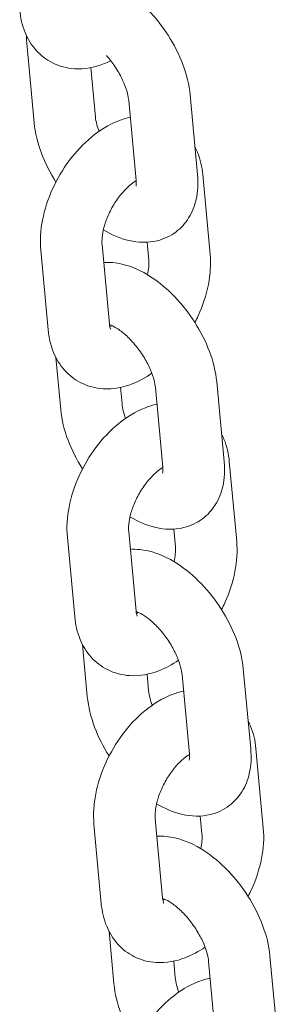
# Model space of a CAD drawing. Units: millimetres. Extents: x 38535 to 117307, y 0 to 83862.
# Drawn here: x 74962 to 74987, y 82478 to 82574 of the extents above; entities that cross this region are included whole.
import ezdxf

# ---------------------------------------------------------------- set-up
doc = ezdxf.new("R2010")
doc.units = ezdxf.units.MM

# ---------------------------------------------------------------- blocks, each defined once
blk = doc.blocks.new('A$C74413DC2')
at = {"color": 0, "linetype": 'Continuous', "lineweight": 0, "extrusion": (-5.55112e-17, 0.816497, 0.57735)}
for p, q in [((27638.798, 29200.851), (27639.518, 29193.087)), ((27645.046, 29198.452), (27645.492, 29193.641)), ((27655.435, 29188.028), (27654.715, 29195.791)), ((27649.46, 29187.474), (27648.741, 29195.237)), ((27655.942, 29188.028), (27656.661, 29180.265)), ((27646.857, 29173.456), (27646.137, 29181.219)), ((27650.526, 29181.45), (27650.687, 29179.711)), ((27640.882, 29172.902), (27640.163, 29180.666)), ((27641.639, 29170.211), (27642.109, 29165.139)), ((27658.026, 29160.08), (27657.306, 29167.843)), ((27647.933, 29167.314), (27648.083, 29165.693)), ((27652.051, 29159.526), (27651.332, 29167.289)), ((27658.533, 29160.081), (27659.253, 29152.317)), ((27653.117, 29153.502), (27653.278, 29151.763)), ((27643.473, 29144.954), (27642.754, 29152.718)), ((27649.448, 29145.508), (27648.728, 29153.271)), ((27644.23, 29142.264), (27644.7, 29137.192)), ((27650.524, 29139.366), (27650.675, 29137.745)), ((27654.643, 29131.578), (27653.923, 29139.341)), ((27660.617, 29132.132), (27659.897, 29139.895)), ((27661.124, 29132.133), (27661.844, 29124.369)), ((27655.708, 29125.554), (27655.869, 29123.815)), ((27646.064, 29117.006), (27645.345, 29124.77)), ((27652.039, 29117.56), (27651.319, 29125.324)), ((27646.821, 29114.316), (27647.291, 29109.244)), ((27653.115, 29111.419), (27653.266, 29109.798)), ((27657.234, 29103.63), (27656.514, 29111.394)), ((27663.208, 29104.184), (27662.488, 29111.947))]:
    blk.add_line(p, q, dxfattribs=at)
at = {"color": 0, "linetype": 'Continuous', "lineweight": 0}
for points, knots in [([(27654.715, 29195.791), (27654.622, 29196.792), (27654.372, 29197.784), (27653.637, 29199.736), (27653.149, 29200.695), (27652.004, 29202.485), (27651.351, 29203.318), (27649.909, 29204.822), (27649.12, 29205.491), (27647.404, 29206.599), (27646.476, 29207.037), (27644.938, 29207.39), (27644.391, 29207.454), (27643.824, 29207.434)], [3.147884, 3.147884, 3.147884, 3.147884, 3.523021, 3.523021, 3.900083, 3.900083, 4.267829, 4.267829, 4.63971, 4.63971, 5.022327, 5.022327, 5.219062, 5.219062, 5.219062, 5.219062]), ([(27646.987, 29199.118), (27646.76, 29199.006), (27646.528, 29198.904), (27645.416, 29198.475), (27644.462, 29198.283), (27642.732, 29198.387), (27641.977, 29198.577), (27640.693, 29199.229), (27640.154, 29199.65), (27639.246, 29200.662), (27638.89, 29201.258), (27638.343, 29202.583), (27638.18, 29203.321), (27638.111, 29204.063)], [7.930036, 7.930036, 7.930036, 7.930036, 8.021462, 8.021462, 8.358521, 8.358521, 8.608376, 8.608376, 8.826374, 8.826374, 9.060178, 9.060178, 9.329134, 9.329134, 9.329134, 9.329134]), ([(27638.76, 29201.59), (27638.762, 29201.358), (27638.774, 29201.126), (27638.796, 29200.88), (27638.797, 29200.866), (27638.798, 29200.851)], [6.19729051, 6.19729051, 6.19729051, 6.19729051, 6.28389981, 6.28389981, 6.28947691, 6.28947691, 6.28947691, 6.28947691]), ([(27648.741, 29195.237), (27648.722, 29195.44), (27648.679, 29195.688), (27648.528, 29196.269), (27648.413, 29196.607), (27648.102, 29197.337), (27647.902, 29197.732), (27647.428, 29198.521), (27647.153, 29198.915), (27646.759, 29199.404), (27646.657, 29199.525), (27646.553, 29199.642)], [3.147884, 3.147884, 3.147884, 3.147884, 3.360044, 3.360044, 3.593749, 3.593749, 3.845645, 3.845645, 4.107447, 4.107447, 4.19688, 4.19688, 4.19688, 4.19688]), ([(27645.492, 29193.641), (27645.511, 29193.439), (27645.554, 29193.19), (27645.68, 29192.705), (27645.751, 29192.48), (27645.839, 29192.247)], [0.0062916, 0.0062916, 0.0062916, 0.0062916, 0.2184515, 0.2184515, 0.3787402, 0.3787402, 0.3787402, 0.3787402]), ([(27639.518, 29193.087), (27639.611, 29192.087), (27639.861, 29191.095), (27640.591, 29189.155), (27641.071, 29188.208), (27641.641, 29187.312)], [0.0062916, 0.0062916, 0.0062916, 0.0062916, 0.3814281, 0.3814281, 0.7537194, 0.7537194, 0.7537194, 0.7537194]), ([(27640.163, 29180.666), (27640.072, 29181.639), (27640.142, 29182.624), (27640.534, 29184.636), (27640.871, 29185.662), (27641.761, 29187.618), (27642.31, 29188.549), (27643.583, 29190.255), (27644.307, 29191.03), (27645.912, 29192.356), (27646.795, 29192.907), (27648.126, 29193.419), (27648.503, 29193.534), (27648.891, 29193.616)], [3.045949, 3.045949, 3.045949, 3.045949, 3.398675, 3.398675, 3.771472, 3.771472, 4.138844, 4.138844, 4.507024, 4.507024, 4.879869, 4.879869, 5.020138, 5.020138, 5.020138, 5.020138]), ([(27655.185, 29190.719), (27655.27, 29190.554), (27655.348, 29190.387), (27655.71, 29189.508), (27655.873, 29188.771), (27655.942, 29188.028)], [5.854381, 5.854381, 5.854381, 5.854381, 5.9185853, 5.9185853, 6.1875417, 6.1875417, 6.1875417, 6.1875417]), ([(27646.263, 29182.652), (27647.045, 29182.182), (27647.875, 29181.815), (27649.631, 29181.412), (27650.569, 29181.364), (27652.159, 29181.755), (27652.797, 29182.048), (27653.84, 29182.838), (27654.256, 29183.306), (27654.927, 29184.378), (27655.158, 29184.988), (27655.48, 29186.394), (27655.508, 29187.193), (27655.437, 29187.998), (27655.436, 29188.013), (27655.435, 29188.028)], [1.542438, 1.542438, 1.542438, 1.542438, 1.880734, 1.880734, 2.204132, 2.204132, 2.423516, 2.423516, 2.621822, 2.621822, 2.846184, 2.846184, 3.142307, 3.142307, 3.147884, 3.147884, 3.147884, 3.147884]), ([(27646.137, 29181.219), (27646.119, 29181.408), (27646.118, 29181.647), (27646.171, 29182.211), (27646.229, 29182.54), (27646.42, 29183.26), (27646.556, 29183.652), (27646.905, 29184.45), (27647.12, 29184.856), (27647.602, 29185.621), (27647.87, 29185.981), (27648.415, 29186.606), (27648.692, 29186.873), (27649.133, 29187.233), (27649.305, 29187.354), (27649.462, 29187.45)], [3.045949, 3.045949, 3.045949, 3.045949, 3.264612, 3.264612, 3.497562, 3.497562, 3.745948, 3.745948, 4.004207, 4.004207, 4.264067, 4.264067, 4.51655, 4.51655, 4.68799, 4.68799, 4.68799, 4.68799]), ([(27649.442, 29186.91), (27649.442, 29186.91), (27649.443, 29186.912), (27649.451, 29186.94), (27649.468, 29187.022), (27649.475, 29187.242), (27649.472, 29187.349), (27649.46, 29187.474)], [2.7733108, 2.7733108, 2.7733108, 2.7733108, 2.8146183, 2.8146183, 3.0172817, 3.0172817, 3.1478843, 3.1478843, 3.1478843, 3.1478843]), ([(27656.661, 29180.265), (27656.752, 29179.292), (27656.682, 29178.307), (27656.29, 29176.295), (27655.953, 29175.268), (27655.403, 29174.059), (27655.296, 29173.838), (27655.183, 29173.619)], [6.1875417, 6.1875417, 6.1875417, 6.1875417, 6.5402679, 6.5402679, 6.9130644, 6.9130644, 6.9977567, 6.9977567, 6.9977567, 6.9977567]), ([(27657.306, 29167.843), (27657.213, 29168.844), (27656.963, 29169.836), (27656.228, 29171.788), (27655.74, 29172.747), (27654.595, 29174.537), (27653.943, 29175.37), (27652.5, 29176.874), (27651.711, 29177.543), (27649.996, 29178.651), (27649.067, 29179.089), (27647.493, 29179.45), (27646.906, 29179.514), (27646.298, 29179.48)], [3.147884, 3.147884, 3.147884, 3.147884, 3.523021, 3.523021, 3.900083, 3.900083, 4.267829, 4.267829, 4.63971, 4.63971, 5.022327, 5.022327, 5.232621, 5.232621, 5.232621, 5.232621]), ([(27650.687, 29179.711), (27650.705, 29179.522), (27650.706, 29179.284), (27650.659, 29178.787), (27650.62, 29178.54), (27650.561, 29178.279)], [6.1875417, 6.1875417, 6.1875417, 6.1875417, 6.4062043, 6.4062043, 6.5856818, 6.5856818, 6.5856818, 6.5856818]), ([(27650.985, 29168.684), (27650.384, 29168.267), (27649.744, 29167.914), (27648.187, 29167.314), (27647.233, 29167.122), (27645.503, 29167.226), (27644.748, 29167.417), (27643.464, 29168.069), (27642.925, 29168.489), (27642.017, 29169.501), (27641.661, 29170.097), (27641.114, 29171.422), (27640.951, 29172.16), (27640.882, 29172.902)], [7.758581, 7.758581, 7.758581, 7.758581, 8.021462, 8.021462, 8.358521, 8.358521, 8.608376, 8.608376, 8.826374, 8.826374, 9.060178, 9.060178, 9.329134, 9.329134, 9.329134, 9.329134]), ([(27646.974, 29172.957), (27646.974, 29172.957), (27646.932, 29173.029), (27646.881, 29173.262), (27646.866, 29173.351), (27646.857, 29173.456)], [8.9384678, 8.9384678, 8.9384678, 8.9384678, 9.2077272, 9.2077272, 9.3291343, 9.3291343, 9.3291343, 9.3291343]), ([(27651.332, 29167.289), (27651.313, 29167.492), (27651.27, 29167.74), (27651.119, 29168.321), (27651.004, 29168.659), (27650.694, 29169.39), (27650.493, 29169.784), (27650.019, 29170.573), (27649.744, 29170.967), (27649.157, 29171.696), (27648.845, 29172.031), (27648.238, 29172.595), (27647.943, 29172.828), (27647.426, 29173.172), (27647.2, 29173.292), (27646.962, 29173.394), (27646.907, 29173.414), (27646.859, 29173.431)], [3.147884, 3.147884, 3.147884, 3.147884, 3.360044, 3.360044, 3.593749, 3.593749, 3.845645, 3.845645, 4.107447, 4.107447, 4.369093, 4.369093, 4.619922, 4.619922, 4.85029, 4.85029, 4.926854, 4.926854, 4.926854, 4.926854]), ([(27642.109, 29165.139), (27642.202, 29164.139), (27642.452, 29163.147), (27643.183, 29161.207), (27643.662, 29160.26), (27644.233, 29159.364)], [0.0062916, 0.0062916, 0.0062916, 0.0062916, 0.3814281, 0.3814281, 0.7537194, 0.7537194, 0.7537194, 0.7537194]), ([(27642.754, 29152.718), (27642.663, 29153.691), (27642.734, 29154.676), (27643.125, 29156.688), (27643.462, 29157.714), (27644.352, 29159.671), (27644.901, 29160.601), (27646.174, 29162.307), (27646.898, 29163.082), (27648.503, 29164.408), (27649.386, 29164.959), (27650.718, 29165.472), (27651.094, 29165.586), (27651.482, 29165.668)], [3.045949, 3.045949, 3.045949, 3.045949, 3.398675, 3.398675, 3.771472, 3.771472, 4.138844, 4.138844, 4.507024, 4.507024, 4.879869, 4.879869, 5.020138, 5.020138, 5.020138, 5.020138]), ([(27648.083, 29165.693), (27648.102, 29165.491), (27648.145, 29165.242), (27648.271, 29164.757), (27648.342, 29164.533), (27648.43, 29164.299)], [0.0062916, 0.0062916, 0.0062916, 0.0062916, 0.2184515, 0.2184515, 0.3787402, 0.3787402, 0.3787402, 0.3787402]), ([(27657.776, 29162.771), (27657.862, 29162.606), (27657.939, 29162.439), (27658.301, 29161.56), (27658.464, 29160.823), (27658.533, 29160.081)], [5.854381, 5.854381, 5.854381, 5.854381, 5.9185853, 5.9185853, 6.1875417, 6.1875417, 6.1875417, 6.1875417]), ([(27648.855, 29154.704), (27649.636, 29154.234), (27650.466, 29153.867), (27652.223, 29153.464), (27653.16, 29153.416), (27654.75, 29153.807), (27655.388, 29154.101), (27656.431, 29154.89), (27656.847, 29155.359), (27657.518, 29156.431), (27657.75, 29157.04), (27658.071, 29158.446), (27658.099, 29159.245), (27658.029, 29160.05), (27658.027, 29160.065), (27658.026, 29160.08)], [1.542438, 1.542438, 1.542438, 1.542438, 1.880734, 1.880734, 2.204132, 2.204132, 2.423516, 2.423516, 2.621822, 2.621822, 2.846184, 2.846184, 3.142307, 3.142307, 3.147884, 3.147884, 3.147884, 3.147884]), ([(27648.728, 29153.271), (27648.71, 29153.46), (27648.709, 29153.699), (27648.762, 29154.263), (27648.821, 29154.592), (27649.011, 29155.312), (27649.147, 29155.704), (27649.496, 29156.502), (27649.711, 29156.908), (27650.193, 29157.673), (27650.461, 29158.033), (27651.006, 29158.658), (27651.283, 29158.925), (27651.724, 29159.285), (27651.897, 29159.406), (27652.054, 29159.502)], [3.045949, 3.045949, 3.045949, 3.045949, 3.264612, 3.264612, 3.497562, 3.497562, 3.745948, 3.745948, 4.004207, 4.004207, 4.264067, 4.264067, 4.51655, 4.51655, 4.68799, 4.68799, 4.68799, 4.68799]), ([(27652.034, 29158.962), (27652.034, 29158.962), (27652.034, 29158.964), (27652.042, 29158.992), (27652.059, 29159.074), (27652.066, 29159.294), (27652.063, 29159.401), (27652.051, 29159.526)], [2.7733108, 2.7733108, 2.7733108, 2.7733108, 2.8146183, 2.8146183, 3.0172817, 3.0172817, 3.1478843, 3.1478843, 3.1478843, 3.1478843]), ([(27659.897, 29139.895), (27659.804, 29140.896), (27659.554, 29141.888), (27658.819, 29143.84), (27658.331, 29144.799), (27657.186, 29146.589), (27656.534, 29147.422), (27655.091, 29148.926), (27654.302, 29149.595), (27652.587, 29150.703), (27651.658, 29151.141), (27650.084, 29151.502), (27649.497, 29151.566), (27648.889, 29151.533)], [3.147884, 3.147884, 3.147884, 3.147884, 3.523021, 3.523021, 3.900083, 3.900083, 4.267829, 4.267829, 4.63971, 4.63971, 5.022327, 5.022327, 5.232621, 5.232621, 5.232621, 5.232621]), ([(27653.278, 29151.763), (27653.296, 29151.575), (27653.297, 29151.336), (27653.25, 29150.839), (27653.211, 29150.592), (27653.152, 29150.331)], [6.1875417, 6.1875417, 6.1875417, 6.1875417, 6.4062043, 6.4062043, 6.5856818, 6.5856818, 6.5856818, 6.5856818]), ([(27659.253, 29152.317), (27659.343, 29151.344), (27659.273, 29150.359), (27658.881, 29148.347), (27658.544, 29147.321), (27657.994, 29146.111), (27657.887, 29145.89), (27657.774, 29145.671)], [6.1875417, 6.1875417, 6.1875417, 6.1875417, 6.5402679, 6.5402679, 6.9130644, 6.9130644, 6.9977567, 6.9977567, 6.9977567, 6.9977567]), ([(27653.576, 29140.736), (27652.975, 29140.319), (27652.335, 29139.966), (27650.778, 29139.367), (27649.824, 29139.174), (27648.094, 29139.278), (27647.339, 29139.469), (27646.055, 29140.121), (27645.517, 29140.541), (27644.608, 29141.553), (27644.252, 29142.149), (27643.705, 29143.475), (27643.542, 29144.212), (27643.473, 29144.954)], [7.758581, 7.758581, 7.758581, 7.758581, 8.021462, 8.021462, 8.358521, 8.358521, 8.608376, 8.608376, 8.826374, 8.826374, 9.060178, 9.060178, 9.329134, 9.329134, 9.329134, 9.329134]), ([(27649.565, 29145.01), (27649.565, 29145.01), (27649.523, 29145.081), (27649.472, 29145.314), (27649.457, 29145.403), (27649.448, 29145.508)], [8.9384678, 8.9384678, 8.9384678, 8.9384678, 9.2077272, 9.2077272, 9.3291343, 9.3291343, 9.3291343, 9.3291343]), ([(27653.923, 29139.341), (27653.904, 29139.544), (27653.862, 29139.792), (27653.71, 29140.373), (27653.595, 29140.711), (27653.285, 29141.442), (27653.084, 29141.836), (27652.611, 29142.625), (27652.336, 29143.019), (27651.749, 29143.748), (27651.437, 29144.083), (27650.829, 29144.647), (27650.534, 29144.88), (27650.017, 29145.224), (27649.791, 29145.344), (27649.553, 29145.446), (27649.498, 29145.466), (27649.45, 29145.483)], [3.147884, 3.147884, 3.147884, 3.147884, 3.360044, 3.360044, 3.593749, 3.593749, 3.845645, 3.845645, 4.107447, 4.107447, 4.369093, 4.369093, 4.619922, 4.619922, 4.85029, 4.85029, 4.926854, 4.926854, 4.926854, 4.926854]), ([(27644.7, 29137.192), (27644.793, 29136.191), (27645.044, 29135.199), (27645.774, 29133.259), (27646.254, 29132.312), (27646.824, 29131.416)], [0.0062916, 0.0062916, 0.0062916, 0.0062916, 0.3814281, 0.3814281, 0.7537194, 0.7537194, 0.7537194, 0.7537194]), ([(27645.345, 29124.77), (27645.254, 29125.743), (27645.325, 29126.728), (27645.716, 29128.74), (27646.053, 29129.766), (27646.943, 29131.723), (27647.492, 29132.653), (27648.765, 29134.359), (27649.489, 29135.134), (27651.094, 29136.46), (27651.977, 29137.011), (27653.309, 29137.524), (27653.685, 29137.638), (27654.073, 29137.72)], [3.045949, 3.045949, 3.045949, 3.045949, 3.398675, 3.398675, 3.771472, 3.771472, 4.138844, 4.138844, 4.507024, 4.507024, 4.879869, 4.879869, 5.020138, 5.020138, 5.020138, 5.020138]), ([(27650.675, 29137.745), (27650.693, 29137.543), (27650.736, 29137.294), (27650.862, 29136.809), (27650.933, 29136.585), (27651.021, 29136.351)], [0.0062916, 0.0062916, 0.0062916, 0.0062916, 0.2184515, 0.2184515, 0.3787402, 0.3787402, 0.3787402, 0.3787402]), ([(27660.367, 29134.823), (27660.453, 29134.658), (27660.53, 29134.491), (27660.893, 29133.612), (27661.055, 29132.875), (27661.124, 29132.133)], [5.854381, 5.854381, 5.854381, 5.854381, 5.9185853, 5.9185853, 6.1875417, 6.1875417, 6.1875417, 6.1875417]), ([(27651.319, 29125.324), (27651.302, 29125.512), (27651.3, 29125.751), (27651.354, 29126.315), (27651.412, 29126.644), (27651.602, 29127.364), (27651.739, 29127.756), (27652.087, 29128.554), (27652.302, 29128.96), (27652.784, 29129.726), (27653.052, 29130.086), (27653.597, 29130.71), (27653.874, 29130.977), (27654.316, 29131.337), (27654.488, 29131.458), (27654.645, 29131.554)], [3.045949, 3.045949, 3.045949, 3.045949, 3.264612, 3.264612, 3.497562, 3.497562, 3.745948, 3.745948, 4.004207, 4.004207, 4.264067, 4.264067, 4.51655, 4.51655, 4.68799, 4.68799, 4.68799, 4.68799]), ([(27651.446, 29126.756), (27652.227, 29126.287), (27653.057, 29125.919), (27654.814, 29125.516), (27655.752, 29125.468), (27657.341, 29125.859), (27657.98, 29126.153), (27659.022, 29126.943), (27659.438, 29127.411), (27660.11, 29128.483), (27660.341, 29129.092), (27660.662, 29130.498), (27660.69, 29131.297), (27660.62, 29132.102), (27660.618, 29132.117), (27660.617, 29132.132)], [1.542438, 1.542438, 1.542438, 1.542438, 1.880734, 1.880734, 2.204132, 2.204132, 2.423516, 2.423516, 2.621822, 2.621822, 2.846184, 2.846184, 3.142307, 3.142307, 3.147884, 3.147884, 3.147884, 3.147884]), ([(27654.625, 29131.014), (27654.625, 29131.014), (27654.625, 29131.016), (27654.633, 29131.044), (27654.65, 29131.126), (27654.657, 29131.346), (27654.654, 29131.453), (27654.643, 29131.578)], [2.7733108, 2.7733108, 2.7733108, 2.7733108, 2.8146183, 2.8146183, 3.0172817, 3.0172817, 3.1478843, 3.1478843, 3.1478843, 3.1478843]), ([(27655.869, 29123.815), (27655.887, 29123.627), (27655.888, 29123.388), (27655.841, 29122.891), (27655.802, 29122.644), (27655.743, 29122.383)], [6.1875417, 6.1875417, 6.1875417, 6.1875417, 6.4062043, 6.4062043, 6.5856818, 6.5856818, 6.5856818, 6.5856818]), ([(27661.844, 29124.369), (27661.934, 29123.396), (27661.864, 29122.411), (27661.472, 29120.399), (27661.135, 29119.373), (27660.585, 29118.164), (27660.478, 29117.942), (27660.365, 29117.723)], [6.1875417, 6.1875417, 6.1875417, 6.1875417, 6.5402679, 6.5402679, 6.9130644, 6.9130644, 6.9977567, 6.9977567, 6.9977567, 6.9977567]), ([(27662.488, 29111.947), (27662.395, 29112.948), (27662.145, 29113.94), (27661.41, 29115.892), (27660.923, 29116.851), (27659.777, 29118.641), (27659.125, 29119.474), (27657.682, 29120.978), (27656.893, 29121.647), (27655.178, 29122.755), (27654.249, 29123.193), (27652.675, 29123.554), (27652.088, 29123.619), (27651.48, 29123.585)], [3.147884, 3.147884, 3.147884, 3.147884, 3.523021, 3.523021, 3.900083, 3.900083, 4.267829, 4.267829, 4.63971, 4.63971, 5.022327, 5.022327, 5.232621, 5.232621, 5.232621, 5.232621]), ([(27656.167, 29112.788), (27655.566, 29112.371), (27654.926, 29112.018), (27653.369, 29111.419), (27652.415, 29111.226), (27650.685, 29111.33), (27649.93, 29111.521), (27648.647, 29112.173), (27648.108, 29112.593), (27647.199, 29113.605), (27646.843, 29114.201), (27646.296, 29115.527), (27646.133, 29116.264), (27646.064, 29117.006)], [7.758581, 7.758581, 7.758581, 7.758581, 8.021462, 8.021462, 8.358521, 8.358521, 8.608376, 8.608376, 8.826374, 8.826374, 9.060178, 9.060178, 9.329134, 9.329134, 9.329134, 9.329134]), ([(27652.156, 29117.062), (27652.156, 29117.062), (27652.114, 29117.133), (27652.063, 29117.366), (27652.049, 29117.455), (27652.039, 29117.56)], [8.9384678, 8.9384678, 8.9384678, 8.9384678, 9.2077272, 9.2077272, 9.3291343, 9.3291343, 9.3291343, 9.3291343]), ([(27656.514, 29111.394), (27656.495, 29111.596), (27656.453, 29111.845), (27656.301, 29112.425), (27656.186, 29112.763), (27655.876, 29113.494), (27655.675, 29113.888), (27655.202, 29114.677), (27654.927, 29115.071), (27654.34, 29115.8), (27654.028, 29116.135), (27653.42, 29116.699), (27653.125, 29116.932), (27652.608, 29117.277), (27652.382, 29117.396), (27652.144, 29117.498), (27652.089, 29117.518), (27652.041, 29117.535)], [3.147884, 3.147884, 3.147884, 3.147884, 3.360044, 3.360044, 3.593749, 3.593749, 3.845645, 3.845645, 4.107447, 4.107447, 4.369093, 4.369093, 4.619922, 4.619922, 4.85029, 4.85029, 4.926854, 4.926854, 4.926854, 4.926854]), ([(27647.291, 29109.244), (27647.384, 29108.243), (27647.635, 29107.251), (27648.365, 29105.311), (27648.845, 29104.365), (27649.415, 29103.468)], [0.0062916, 0.0062916, 0.0062916, 0.0062916, 0.3814281, 0.3814281, 0.7537194, 0.7537194, 0.7537194, 0.7537194]), ([(27647.936, 29096.822), (27647.846, 29097.795), (27647.916, 29098.78), (27648.307, 29100.792), (27648.644, 29101.818), (27649.534, 29103.775), (27650.083, 29104.705), (27651.356, 29106.411), (27652.08, 29107.187), (27653.685, 29108.512), (27654.568, 29109.063), (27655.9, 29109.576), (27656.276, 29109.69), (27656.664, 29109.773)], [3.045949, 3.045949, 3.045949, 3.045949, 3.398675, 3.398675, 3.771472, 3.771472, 4.138844, 4.138844, 4.507024, 4.507024, 4.879869, 4.879869, 5.020138, 5.020138, 5.020138, 5.020138]), ([(27653.266, 29109.798), (27653.284, 29109.595), (27653.327, 29109.347), (27653.453, 29108.862), (27653.524, 29108.637), (27653.612, 29108.403)], [0.0062916, 0.0062916, 0.0062916, 0.0062916, 0.2184515, 0.2184515, 0.3787402, 0.3787402, 0.3787402, 0.3787402])]:
    blk.add_open_spline(points, degree=3, knots=knots, dxfattribs=at)
for points in [[(27647.097, 29173.335), (27647.019, 29173.297), (27646.948, 29173.266), (27646.886, 29173.243)], [(27649.688, 29145.387), (27649.61, 29145.349), (27649.539, 29145.318), (27649.477, 29145.295)], [(27652.279, 29117.439), (27652.201, 29117.401), (27652.13, 29117.371), (27652.068, 29117.347)]]:
    blk.add_open_spline(points, degree=3, dxfattribs=at)

msp = doc.modelspace()

# ---------------------------------------------------------------- block references
msp.add_blockref('A$C74413DC2', (47323.646, 53370.476))

doc.saveas('drawing.dxf')
